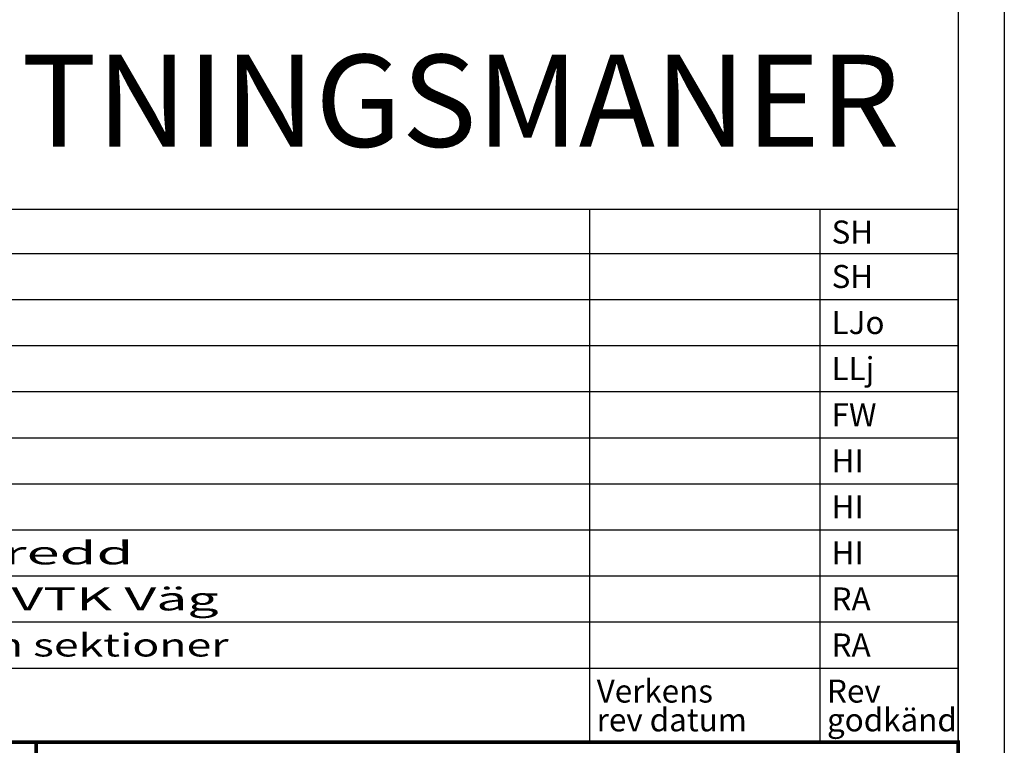
# Model space of a CAD drawing. Units: metres. Extents: x -81.9 to -39.9, y 45.6 to 75.3.
# Drawn here: x -45.2 to -39.9, y 49.1 to 53 of the extents above; entities that cross this region are included whole.
import ezdxf
from ezdxf.enums import TextEntityAlignment as Align

# ---------------------------------------------------------------- set-up
doc = ezdxf.new("R2010")
doc.units = ezdxf.units.M
for name, color, linetype in [('SL2', 30, 'CONTINUOUS'), ('SL3', 3, 'CONTINUOUS'), ('ST032', 7, 'CONTINUOUS'), ('ST033', 7, 'CONTINUOUS'), ('ST034', 3, 'CONTINUOUS'), ('ST035', 7, 'CONTINUOUS')]:
    doc.layers.add(name, color=color, linetype=linetype)
doc.styles.add('ISO', font='iso8')
doc.styles.add('ROMAN0', font='SIMPLEX')
doc.styles.add('SNABB', font='iso8')

# ---------------------------------------------------------------- blocks, each defined once
blk = doc.blocks.new('REV')
at = {"layer": 'ST032'}
for p, q in [((0, 5.25), (72, 5.25)), ((56, 0), (56, 5.25)), ((66, 0), (66, 5.25)), ((72, 0), (72, 5.25)), ((0, 3.25), (72, 3.25))]:
    blk.add_line(p, q, dxfattribs=at)
at = {"layer": 'ST032', "style": 'SNABB'}
for s, p in [('Verkens', (56.3, 1.75)), ('Rev', (66.3, 1.75)), ('rev datum', (56.3, 0.5)), ('godkänd', (66.3, 0.5))]:
    blk.add_text(s, height=1, dxfattribs=at).set_placement(p)
for tag, p in [('REV_LITT', (0.5, 3.75)), ('ANTAL_REV', (4.5, 3.75)), ('REV_DATUM', (8.5, 3.75)), ('VERK_REV_DATUM', (56.5, 3.75)), ('REV_GODKäND', (66.5, 3.75))]:
    blk.add_attdef(tag, p, '', height=1, dxfattribs=at)
at = {"layer": 'ST032', "style": 'SNABB', "width": 3.894737}
blk.add_attdef('REV_OMFATTNING', text='', height=1, dxfattribs=at).set_placement((18.5, 3.75), (55.5, 3.75), align=Align.FIT)
blk = doc.blocks.new('EB2')
at = {"layer": 'ST032', "const_width": 0.15, "flags": 128}
blk.add_lwpolyline([(-37.778, 24.555), (-37.778, 0)], dxfattribs=at)
at = {"layer": 'ST033', "const_width": 0.15, "flags": 128}
blk.add_lwpolyline([(-68, 0), (-68, 24.555), (0, 24.555), (0, 0)], close=True, dxfattribs=at)
at = {"layer": 'ST033'}
for tag, p, style in [('UNDERRUBRIK_1', (-36.205, 11.025), 'ROMAN0'), ('RITNINGSTYP', (-36.247, 7.83), 'ROMAN0'), ('UNDERRUBRIK_2', (-36.29, 4.635), 'ROMAN0'), ('REVIDERING', (-2.833, 0.472), 'ISO')]:
    blk.add_attdef(tag, p, '', height=1.322, dxfattribs=dict(at, style=style))
at = {"layer": 'ST033', "style": 'ISO'}
for tag, width, p, p2 in [('HANDLÄGGARE', 1.454077, (-67.055, 8.028), (-52.155, 8.028)), ('RITAD/KONSTRUERAD', 0.524691, (-56.666, 4.25), (-48.639, 4.25)), ('DWG-FIL', 1.451613, (-67.055, 4.25), (-58.555, 4.25)), ('GATUBOLAGETS_DIARIENUMMER', 0.35865, (-46.75, 4.25), (-38.722, 4.25)), ('DATUM_GODKÄND', 0.678545, (-67.055, 0.472), (-58.628, 0.472)), ('BESTÄLLARENS_OBJEKTSNUMMER', 0.49505, (-30.222, 0.472), (-18.417, 0.472)), ('SKALA', 1.06383, (-36.833, 0.472), (-32.111, 0.472)), ('RITNINGSNUMMER', 0.984252, (-16.528, 0.472), (-4.722, 0.472))]:
    blk.add_attdef(tag, text='', height=1.322, dxfattribs=dict(at, width=width)).set_placement(p, p2, align=Align.FIT)
at = {"layer": 'ST034', "style": 'ROMAN0', "width": 1.747189}
blk.add_attdef('PROJEKTNAMN', text='', height=1.889, dxfattribs=at).set_placement((-36.278, 14.437), (-1.705, 14.437), align=Align.FIT)
blk = doc.blocks.new('REVDATA1')
at = {"layer": 'ST032'}
for p, q in [((0, 2), (72, 2)), ((56, 0), (56, 2)), ((66, 0), (66, 2)), ((72, 0), (72, 2))]:
    blk.add_line(p, q, dxfattribs=at)
at = {"layer": 'ST032', "style": 'SNABB'}
for tag, p in [('REV_LITT', (0.5, 0.5)), ('ANTAL_REV', (4.5, 0.5)), ('REV_DATUM', (8.5, 0.5)), ('VERK_REV_DATUM', (56.5, 0.5)), ('REV_GODKäND', (66.5, 0.5))]:
    blk.add_attdef(tag, p, '', height=1, dxfattribs=at)
at = {"layer": 'ST032', "style": 'SNABB', "width": 3.894737}
blk.add_attdef('REV_OMFATTNING', text='', height=1, dxfattribs=at).set_placement((18.5, 0.5), (55.5, 0.5), align=Align.FIT)

msp = doc.modelspace()

# ---------------------------------------------------------------- linework, layer by layer
at = {"layer": 'ST035'}
for p, q in [((-39.9035, 75.3031), (-39.9035, 45.6031)), ((-40.1535, 75.0531), (-40.1535, 45.8531))]:
    msp.add_line(p, q, dxfattribs=at)

# ---------------------------------------------------------------- block references
at = {"layer": 'SL2'}
ref = msp.add_blockref('REV', (-49.1535, 49.1031), dxfattribs=dict(at, xscale=0.125, yscale=0.125, zscale=0.125))
ref.add_attrib('REV_OMFATTNING', 'Tabelltext och sektioner                                   ', dxfattribs={"layer": 'ST032', "height": 0.125, "style": 'SNABB', "width": 1.019685}).set_placement((-46.841, 49.5718), (-42.216, 49.5718), align=Align.FIT)
ref.add_attrib('REV_GODKäND', 'RA', (-40.841, 49.5718), dxfattribs={"layer": 'ST032', "height": 0.125, "style": 'SNABB'})
at = {"layer": 'ST032'}
ref = msp.add_blockref('REVDATA1', (-49.1535, 51.7505), dxfattribs=dict(at, xscale=0.125, yscale=0.125, zscale=0.125))
ref.add_attrib('REV_GODKäND', 'SH', (-40.841, 51.813), dxfattribs={"height": 0.125, "style": 'SNABB'})
ref = msp.add_blockref('REVDATA1', (-49.1535, 51.5093), dxfattribs=dict(at, xscale=0.125, yscale=0.125, zscale=0.125))
ref.add_attrib('REV_GODKäND', 'SH', (-40.841, 51.5718), dxfattribs={"height": 0.125, "style": 'SNABB'})
ref = msp.add_blockref('REVDATA1', (-49.1535, 51.2593), dxfattribs=dict(at, xscale=0.125, yscale=0.125, zscale=0.125))
ref.add_attrib('REV_GODKäND', 'LJo', (-40.841, 51.3218), dxfattribs={"height": 0.125, "style": 'SNABB'})
ref = msp.add_blockref('REVDATA1', (-49.1535, 51.0093), dxfattribs=dict(at, xscale=0.125, yscale=0.125, zscale=0.125))
ref.add_attrib('REV_GODKäND', 'LLj', (-40.841, 51.0718), dxfattribs={"height": 0.125, "style": 'SNABB'})
ref = msp.add_blockref('REVDATA1', (-49.1535, 50.7593), dxfattribs=dict(at, xscale=0.125, yscale=0.125, zscale=0.125))
ref.add_attrib('REV_GODKäND', 'FW', (-40.841, 50.8218), dxfattribs={"height": 0.125, "style": 'SNABB'})
ref = msp.add_blockref('REVDATA1', (-49.1535, 50.5093), dxfattribs=dict(at, xscale=0.125, yscale=0.125, zscale=0.125))
ref.add_attrib('REV_GODKäND', 'HI', (-40.841, 50.5718), dxfattribs={"height": 0.125, "style": 'SNABB'})
ref = msp.add_blockref('REVDATA1', (-49.1535, 50.2593), dxfattribs=dict(at, xscale=0.125, yscale=0.125, zscale=0.125))
ref.add_attrib('REV_GODKäND', 'HI', (-40.841, 50.3218), dxfattribs={"height": 0.125, "style": 'SNABB'})
ref = msp.add_blockref('REVDATA1', (-49.1535, 50.0093), dxfattribs=dict(at, xscale=0.125, yscale=0.125, zscale=0.125))
ref.add_attrib('REV_OMFATTNING', 'Sektionsbredd           ', dxfattribs={"height": 0.125, "width": 1.030821}).set_placement((-46.841, 50.0718), (-43.8344, 50.0718), align=Align.FIT)
ref.add_attrib('REV_GODKäND', 'HI', (-40.841, 50.0718), dxfattribs={"height": 0.125, "style": 'SNABB'})
ref = msp.add_blockref('REVDATA1', (-49.1535, 49.7593), dxfattribs=dict(at, xscale=0.125, yscale=0.125, zscale=0.125))
ref.add_attrib('REV_OMFATTNING', 'ATB Väg - VVTK Väg           ', dxfattribs={"height": 0.125, "width": 0.899769}).set_placement((-46.841, 49.8218), (-43.4294, 49.8218), align=Align.FIT)
ref.add_attrib('REV_GODKäND', 'RA', (-40.841, 49.8218), dxfattribs={"height": 0.125, "style": 'SNABB'})
at = {"layer": 'ST032', "xscale": 0.1324999999999932, "yscale": 0.1324999999999932, "zscale": 0.1324999999999932}
msp.add_blockref('EB2', (-40.1535, 45.8531), dxfattribs=at)

# ---------------------------------------------------------------- texts
at = {"layer": 'SL3', "style": 'SNABB'}
msp.add_text('EXEMPEL, RITNINGSMANER', height=0.5, dxfattribs=at).set_placement((-49.1668, 52.3381))

doc.saveas('drawing.dxf')
